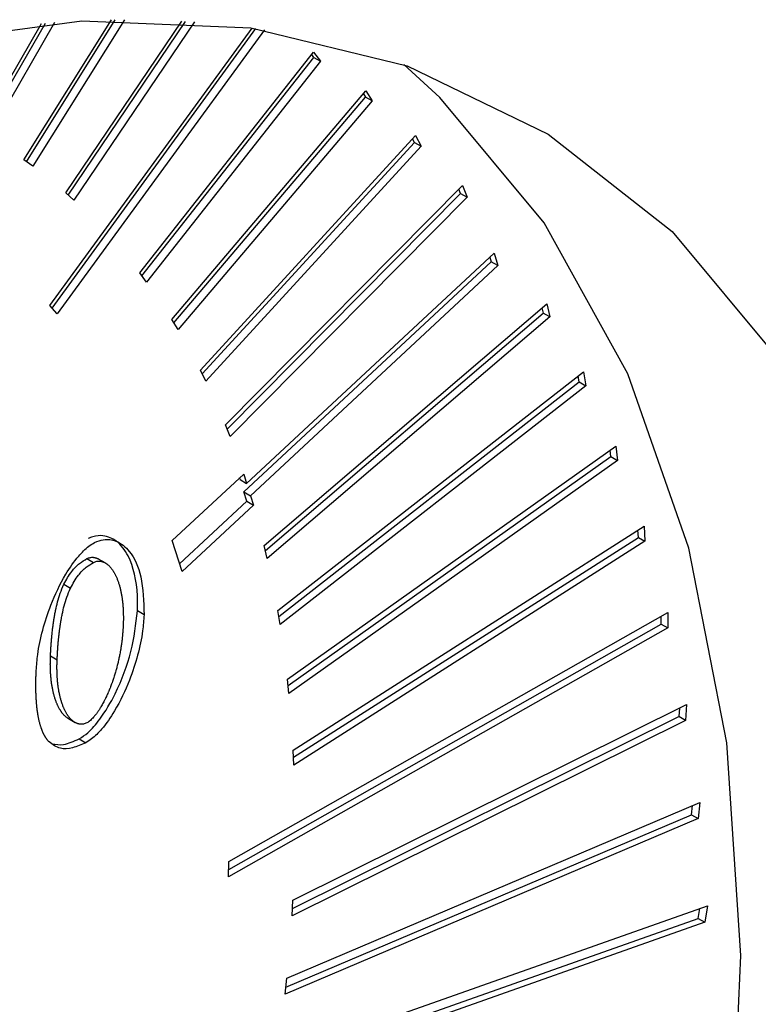
# Model space of a CAD drawing. Extents: x -23 to 223, y 1 to 178.
# Drawn here: x 209 to 209, y 117 to 117 of the extents above; entities that cross this region are included whole.
import ezdxf

# ---------------------------------------------------------------- set-up
doc = ezdxf.new("R2010")
doc.units = 0
doc.header["$LTSCALE"] = 8
doc.header["$MEASUREMENT"] = 0
doc.layers.get('0').update_dxf_attribs({"linetype": 'CONTINUOUS'})

# ---------------------------------------------------------------- blocks, each defined once
blk = doc.blocks.new('A$C26061CCD')
at = {"color": 7, "linetype": 'Continuous'}
for p, q in [((2.000455, 1.018315), (1.998724, 1.015315)), ((1.999651, 1.014713), (2.001947, 1.018386)), ((1.999719, 1.014663), (2.002047, 1.018388)), ((2.002285, 1.01839), (1.999881, 1.014545)), ((2.000747, 1.013844), (2.003792, 1.018352)), ((2.00081, 1.013787), (2.003891, 1.018346)), ((2.004123, 1.018331), (2.000961, 1.013651)), ((1.998478, 1.015457), (2.00011, 1.018286)), ((1.99855, 1.015415), (2.000212, 1.018295)), ((2.000327, 1.010888), (2.005638, 1.018172)), ((2.000387, 1.010822), (2.005736, 1.018158)), ((2.005959, 1.018124), (2.000525, 1.01067)), ((2.00269, 1.011746), (2.007247, 1.017541)), ((2.007247, 1.017541), (2.007426, 1.0173)), ((2.002746, 1.01167), (2.007252, 1.0174)), ((2.007426, 1.0173), (2.002869, 1.011505)), ((2.007252, 1.0174), (2.007196, 1.017476)), ((2.007252, 1.0174), (2.007426, 1.0173)), ((2.003531, 1.010525), (2.008618, 1.016522)), ((2.008618, 1.016522), (2.008779, 1.016259)), ((2.003583, 1.010439), (2.008605, 1.016359)), ((2.008779, 1.016259), (2.003691, 1.010261)), ((2.008553, 1.016445), (2.008605, 1.016359)), ((2.008779, 1.016259), (2.008605, 1.016359)), ((2.004279, 1.009194), (2.009922, 1.015355)), ((2.00989, 1.01517), (2.009842, 1.015267)), ((2.009922, 1.015355), (2.010064, 1.01507)), ((2.004328, 1.009097), (2.00989, 1.01517)), ((2.010064, 1.01507), (2.004421, 1.008909)), ((2.00989, 1.01517), (2.010064, 1.01507)), ((1.999881, 1.014545), (1.999651, 1.014713)), ((2.004934, 1.007759), (2.011152, 1.014037)), ((2.0111, 1.013831), (2.011057, 1.01394)), ((2.011152, 1.014037), (2.011274, 1.013731)), ((2.000961, 1.013651), (2.000747, 1.013844)), ((2.004977, 1.00765), (2.0111, 1.013831)), ((2.011274, 1.013731), (2.005056, 1.007453)), ((2.0111, 1.013831), (2.011274, 1.013731)), ((2.005491, 1.006226), (2.011978, 1.012264)), ((2.011868, 1.012161), (2.011906, 1.012039)), ((2.011978, 1.012264), (2.01208, 1.011938)), ((2.005419, 1.006001), (2.011906, 1.012039)), ((2.01208, 1.011938), (2.005593, 1.0059)), ((2.01208, 1.011938), (2.011906, 1.012039)), ((2.002869, 1.011505), (2.00269, 1.011746)), ((2.000525, 1.01067), (2.000327, 1.010888)), ((2.005949, 1.004599), (2.013359, 1.010934)), ((2.013234, 1.010827), (2.013266, 1.010691)), ((2.013359, 1.010934), (2.01344, 1.010591)), ((2.005981, 1.004463), (2.013266, 1.010691)), ((2.01344, 1.010591), (2.00603, 1.004255)), ((2.01344, 1.010591), (2.013266, 1.010691)), ((2.003691, 1.010261), (2.003531, 1.010525)), ((2.004421, 1.008909), (2.004279, 1.009194)), ((2.006306, 1.002886), (2.01432, 1.009147)), ((2.014207, 1.008887), (2.014181, 1.009039)), ((2.01432, 1.009147), (2.014381, 1.008786)), ((2.006331, 1.002734), (2.014207, 1.008887)), ((2.014381, 1.008786), (2.006367, 1.002525)), ((2.014207, 1.008887), (2.014381, 1.008786)), ((2.005056, 1.007453), (2.004934, 1.007759)), ((2.006561, 1.001092), (2.015176, 1.007201)), ((2.015176, 1.007201), (2.015215, 1.006825)), ((2.015041, 1.006926), (2.015024, 1.007094)), ((2.006579, 1.000924), (2.015041, 1.006926)), ((2.015215, 1.006825), (2.006601, 1.000715)), ((2.015041, 1.006926), (2.015215, 1.006825)), ((2.003542, 1.004727), (2.005414, 1.00647)), ((2.005414, 1.00647), (2.005491, 1.006226)), ((2.005317, 1.006326), (2.005304, 1.006367)), ((2.005317, 1.006326), (2.005491, 1.006226)), ((2.005495, 1.005756), (2.005419, 1.006001)), ((2.005419, 1.006001), (2.005593, 1.0059)), ((2.003733, 1.004117), (2.005495, 1.005756)), ((2.005669, 1.005656), (2.003797, 1.003914)), ((2.005495, 1.005756), (2.005669, 1.005656)), ((2.005593, 1.0059), (2.005669, 1.005656)), ((2.006713, 0.999224), (2.015917, 1.005098)), ((2.015762, 1.004807), (2.015753, 1.004993)), ((2.015917, 1.005098), (2.015936, 1.004707)), ((2.003797, 1.003914), (2.003542, 1.004727)), ((2.006722, 0.999038), (2.015762, 1.004807)), ((2.015936, 1.004707), (2.006731, 0.998833)), ((2.015762, 1.004807), (2.015936, 1.004707)), ((2.00603, 1.004255), (2.005949, 1.004599)), ((2.001301, 1.00425), (2.001475, 1.00415)), ((2.001784, 1.004138), (2.00161, 1.004239)), ((2.000699, 1.003578), (2.000873, 1.003478)), ((2.002803, 1.002778), (2.002629, 1.002878)), ((2.005021, 0.996301), (2.016536, 1.002837)), ((2.006367, 1.002525), (2.006306, 1.002886)), ((2.016536, 1.002837), (2.016533, 1.002433)), ((2.016359, 1.002534), (2.016361, 1.002737)), ((2.016533, 1.002433), (2.005018, 0.995898)), ((2.00502, 0.996098), (2.016359, 1.002534)), ((2.016359, 1.002534), (2.016533, 1.002433)), ((2.000348, 1.001698), (2.000522, 1.001598)), ((2.006601, 1.000715), (2.006561, 1.001092)), ((2.006706, 0.995294), (2.017024, 1.000422)), ((2.016839, 1.00033), (2.016826, 1.000107)), ((2.017024, 1.000422), (2.017, 1.000007)), ((2.000818, 1.000052), (2.000992, 0.999951)), ((2.017, 1.000007), (2.006681, 0.994879)), ((2.006693, 0.995072), (2.016826, 1.000107)), ((2.017, 1.000007), (2.016826, 1.000107)), ((2.0011, 0.999523), (2.001274, 0.999422)), ((2.006731, 0.998833), (2.006713, 0.999224)), ((2.006546, 0.993248), (2.017373, 0.997856)), ((2.017154, 0.997532), (2.01718, 0.997773)), ((2.017373, 0.997856), (2.017328, 0.997431)), ((2.017328, 0.997431), (2.006501, 0.992823)), ((2.006521, 0.993006), (2.017154, 0.997532)), ((2.017154, 0.997532), (2.017328, 0.997431)), ((2.005018, 0.995898), (2.005021, 0.996301)), ((2.006284, 0.991156), (2.017575, 0.995144)), ((2.006681, 0.994879), (2.006706, 0.995294)), ((2.017335, 0.994812), (2.017375, 0.995073)), ((2.017575, 0.995144), (2.017509, 0.994711)), ((2.006244, 0.990895), (2.017335, 0.994812)), ((2.017335, 0.994812), (2.017509, 0.994711)), ((2.017509, 0.994711), (2.006218, 0.990723)), ((2.006501, 0.992823), (2.006546, 0.993248))]:
    blk.add_line(p, q, dxfattribs=at)
at = {"color": 7, "linetype": 'Continuous', "flags": 128}
for points in [[(1.986608, 1.014077), (1.9916, 1.016294), (1.996481, 1.017729), (2.001173, 1.01836), (2.005603, 1.018176), (2.0097, 1.017182), (2.013401, 1.015391), (2.016646, 1.012833), (2.019384, 1.009548), (2.021573, 1.005587), (2.023178, 1.001014), (2.024172, 0.9959), (2.024542, 0.990326), (2.024281, 0.984379), (2.023392, 0.978155), (2.021891, 0.97175), (2.0198, 0.965265)], [(1.976355, 0.922891), (1.98138, 0.925855), (1.986359, 0.929518), (1.991213, 0.933824), (1.995865, 0.938704), (2.000243, 0.944082), (2.004276, 0.949872), (2.007902, 0.955984), (2.011064, 0.96232), (2.013711, 0.968781), (2.015801, 0.975265), (2.017303, 0.98167), (2.018191, 0.987895), (2.018452, 0.993841), (2.018083, 0.999415), (2.017088, 1.004529), (2.015483, 1.009103), (2.013295, 1.013063), (2.010556, 1.016349), (2.009612, 1.017213)]]:
    blk.add_lwpolyline(points, dxfattribs=at)
at = {"color": 7, "linetype": 'Continuous'}
for points, knots in [([(1.999972, 1.001314), (1.999983, 1.001454), (2.000026, 1.001999), (2.000264, 1.002874), (2.000678, 1.00376), (2.001038, 1.004279), (2.001309, 1.004556), (2.001453, 1.004644), (2.001505, 1.004675)], [0, 0, 0, 0, 0.122525, 0.477137, 0.701117, 0.848015, 0.94613, 1, 1, 1, 1]), ([(2.002629, 1.002878), (2.00263, 1.003013), (2.002636, 1.003556), (2.002483, 1.004232), (2.002119, 1.00472), (2.00178, 1.004864), (2.001511, 1.004854), (2.001373, 1.004793), (2.001331, 1.004775)], [0, 0, 0, 0, 0.122071, 0.491182, 0.694221, 0.854008, 0.955807, 1, 1, 1, 1]), ([(2.001505, 1.004675), (2.001582, 1.004704), (2.001784, 1.004779), (2.002116, 1.00472), (2.002487, 1.004426), (2.002772, 1.00377), (2.002792, 1.003124), (2.002803, 1.002778)], [0, 0, 0, 0, 0.081943, 0.214615, 0.404906, 0.68042, 1, 1, 1, 1]), ([(2.000699, 1.003578), (2.000763, 1.003695), (2.000878, 1.003904), (2.0011, 1.004131), (2.001238, 1.004212), (2.001301, 1.00425)], [0, 0, 0, 0, 0.404852, 0.724823, 1, 1, 1, 1]), ([(2.000873, 1.003478), (2.000937, 1.003595), (2.001052, 1.003803), (2.001274, 1.004031), (2.001412, 1.004112), (2.001475, 1.00415)], [0, 0, 0, 0, 0.404852, 0.724823, 1, 1, 1, 1]), ([(2.001301, 1.00425), (2.001316, 1.004257), (2.001345, 1.00427), (2.001387, 1.004281), (2.001427, 1.004286), (2.00146, 1.004286), (2.001485, 1.004283), (2.001503, 1.00428), (2.001521, 1.004276), (2.001538, 1.004271), (2.001555, 1.004265), (2.001577, 1.004256), (2.001595, 1.004247), (2.001608, 1.00424), (2.00161, 1.004239)], [0, 0, 0, 0, 0.122175, 0.244274, 0.366373, 0.48836, 0.549329, 0.610259, 0.671137, 0.732039, 0.793068, 0.853945, 0.975858, 1, 1, 1, 1]), ([(2.001475, 1.00415), (2.00149, 1.004156), (2.001519, 1.00417), (2.001561, 1.004181), (2.001601, 1.004186), (2.001634, 1.004186), (2.001659, 1.004183), (2.001677, 1.00418), (2.001695, 1.004176), (2.001712, 1.004171), (2.001729, 1.004165), (2.001751, 1.004156), (2.001772, 1.004145), (2.001793, 1.004133), (2.001808, 1.004123), (2.001837, 1.004103), (2.001869, 1.004076), (2.001903, 1.004041), (2.001923, 1.004018), (2.001943, 1.003994), (2.001958, 1.003974), (2.001976, 1.003949), (2.00199, 1.003927), (2.002007, 1.0039), (2.00202, 1.003878), (2.002036, 1.003849), (2.002048, 1.003826), (2.002062, 1.003796), (2.002076, 1.003765), (2.00209, 1.003734), (2.002102, 1.003702), (2.002115, 1.00367), (2.002126, 1.003637), (2.002137, 1.003603), (2.002148, 1.003569), (2.00216, 1.003528), (2.002171, 1.003486), (2.00218, 1.00345), (2.002188, 1.003414), (2.002196, 1.003378), (2.002204, 1.003333), (2.002212, 1.003289), (2.00222, 1.003243), (2.002225, 1.003205), (2.002229, 1.003174), (2.002232, 1.003151), (2.002235, 1.003128), (2.002237, 1.003104), (2.00224, 1.003081), (2.002242, 1.003057), (2.002244, 1.003033), (2.002246, 1.003009), (2.002248, 1.002985), (2.00225, 1.002953), (2.002252, 1.002921), (2.002254, 1.002888), (2.002255, 1.002864), (2.002256, 1.002839), (2.002256, 1.002815), (2.002257, 1.00279), (2.002257, 1.002765), (2.002258, 1.00274), (2.002258, 1.002715), (2.002258, 1.002682), (2.002258, 1.002648), (2.002257, 1.002614), (2.002257, 1.002589), (2.002256, 1.002563), (2.002255, 1.002532), (2.002254, 1.002508), (2.002253, 1.002493)], [0, 0, 0, 0, 0.020511, 0.04101, 0.061509, 0.081988, 0.092224, 0.102453, 0.112674, 0.122898, 0.133144, 0.143364, 0.163832, 0.174072, 0.18429, 0.19454, 0.235497, 0.255933, 0.276406, 0.286654, 0.307107, 0.31732, 0.337819, 0.348026, 0.3685, 0.378727, 0.399177, 0.409402, 0.429863, 0.450354, 0.460569, 0.481035, 0.501468, 0.511712, 0.532162, 0.552651, 0.573094, 0.593546, 0.603814, 0.624245, 0.644705, 0.665199, 0.685636, 0.706119, 0.71632, 0.726558, 0.736787, 0.747006, 0.757265, 0.767468, 0.777712, 0.787948, 0.798179, 0.808403, 0.828838, 0.839097, 0.849304, 0.859557, 0.869758, 0.880006, 0.890252, 0.900449, 0.910693, 0.920937, 0.941377, 0.951623, 0.96187, 0.972071, 0.982322, 1, 1, 1, 1]), ([(2.000348, 1.001698), (2.000349, 1.001715), (2.00035, 1.00175), (2.000353, 1.001801), (2.000355, 1.001845), (2.000357, 1.001879), (2.000359, 1.001914), (2.000361, 1.001948), (2.000364, 1.001992), (2.000367, 1.002027), (2.00037, 1.00207), (2.000373, 1.002105), (2.000376, 1.00214), (2.000379, 1.002175), (2.000383, 1.002211), (2.000386, 1.002246), (2.000391, 1.002299), (2.000398, 1.002361), (2.000407, 1.002432), (2.000412, 1.002477), (2.000417, 1.002512), (2.000421, 1.002539), (2.000425, 1.002566), (2.00043, 1.002602), (2.000435, 1.002638), (2.000441, 1.002674), (2.000446, 1.002702), (2.00045, 1.002729), (2.000455, 1.002756), (2.000465, 1.002811), (2.000502, 1.003003), (2.000566, 1.003271), (2.000665, 1.003499), (2.000699, 1.003578)], [0, 0, 0, 0, 0.028706, 0.05749, 0.086283, 0.10065, 0.11502, 0.14377, 0.158151, 0.186923, 0.201316, 0.230049, 0.244457, 0.258802, 0.287579, 0.301944, 0.316316, 0.373881, 0.402651, 0.431399, 0.445789, 0.460126, 0.474543, 0.488908, 0.517683, 0.532031, 0.546463, 0.560849, 0.575189, 0.589552, 0.647125, 0.878106, 1, 1, 1, 1]), ([(2.000522, 1.001598), (2.000522, 1.001615), (2.000524, 1.001649), (2.000527, 1.001701), (2.000529, 1.001744), (2.000531, 1.001779), (2.000533, 1.001813), (2.000535, 1.001848), (2.000538, 1.001891), (2.000541, 1.001926), (2.000544, 1.00197), (2.000547, 1.002005), (2.00055, 1.00204), (2.000553, 1.002075), (2.000556, 1.00211), (2.00056, 1.002145), (2.000565, 1.002198), (2.000572, 1.00226), (2.000581, 1.002332), (2.000586, 1.002376), (2.000591, 1.002412), (2.000595, 1.002439), (2.000599, 1.002466), (2.000604, 1.002502), (2.000609, 1.002538), (2.000615, 1.002574), (2.00062, 1.002601), (2.000624, 1.002628), (2.000629, 1.002656), (2.000639, 1.00271), (2.000676, 1.002903), (2.00074, 1.00317), (2.000839, 1.003399), (2.000873, 1.003478)], [0, 0, 0, 0, 0.028706, 0.05749, 0.086283, 0.10065, 0.11502, 0.14377, 0.158151, 0.186923, 0.201316, 0.230049, 0.244457, 0.258802, 0.287579, 0.301944, 0.316316, 0.373881, 0.402651, 0.431399, 0.445789, 0.460126, 0.474543, 0.488908, 0.517683, 0.532031, 0.546463, 0.560849, 0.575189, 0.589552, 0.647125, 0.878106, 1, 1, 1, 1]), ([(2.0011, 0.999523), (2.001176, 0.999572), (2.001368, 0.999697), (2.00171, 1.000104), (2.002132, 1.000825), (2.002504, 1.001825), (2.002588, 1.002528), (2.002629, 1.002878)], [0, 0, 0, 0, 0.080432, 0.201888, 0.397351, 0.699964, 1, 1, 1, 1]), ([(2.002803, 1.002778), (2.002792, 1.002638), (2.002749, 1.002093), (2.002511, 1.001218), (2.002096, 1.000334), (2.001737, 0.999816), (2.001469, 0.99954), (2.001325, 0.999453), (2.001274, 0.999422)], [0, 0, 0, 0, 0.122792, 0.47715, 0.702339, 0.848752, 0.946263, 1, 1, 1, 1]), ([(2.002253, 1.002493), (2.002253, 1.002476), (2.002251, 1.00245), (2.002249, 1.002416), (2.002248, 1.00239), (2.002246, 1.002364), (2.002244, 1.002338), (2.002241, 1.002303), (2.002238, 1.002268), (2.002235, 1.002233), (2.002232, 1.002206), (2.00223, 1.00218), (2.002227, 1.002153), (2.002224, 1.002126), (2.002221, 1.0021), (2.002217, 1.002073), (2.002214, 1.002046), (2.00221, 1.002019), (2.002206, 1.001992), (2.002202, 1.001965), (2.002198, 1.001938), (2.002194, 1.001911), (2.00219, 1.001884), (2.002185, 1.001857), (2.00218, 1.00183), (2.002175, 1.001802), (2.002169, 1.001766), (2.00216, 1.00172), (2.002149, 1.001665), (2.002137, 1.00161), (2.002124, 1.001555), (2.002111, 1.001499), (2.002098, 1.001444), (2.002083, 1.001388), (2.00207, 1.001342), (2.002057, 1.001295), (2.002044, 1.001248), (2.002027, 1.001192), (2.002012, 1.001145), (2.001997, 1.001099), (2.001981, 1.001052), (2.001964, 1.001005), (2.001947, 1.000958), (2.00193, 1.000911), (2.001912, 1.000865), (2.001893, 1.000818), (2.001878, 1.000781), (2.001858, 1.000734), (2.001842, 1.000697), (2.001825, 1.00066), (2.001808, 1.000623), (2.00179, 1.000587), (2.001772, 1.00055), (2.001744, 1.000495), (2.00171, 1.000432), (2.001674, 1.00037), (2.001653, 1.000335), (2.001637, 1.000309), (2.00162, 1.000283), (2.001604, 1.000257), (2.001586, 1.000232), (2.001569, 1.000207), (2.001551, 1.000182), (2.001532, 1.000158), (2.001514, 1.000135), (2.001488, 1.000104), (2.001455, 1.000067), (2.001414, 1.000026), (2.001379, 0.999995), (2.00134, 0.999965), (2.001315, 0.99995), (2.001297, 0.99994)], [0, 0, 0, 0, 0.020527, 0.030772, 0.041022, 0.051278, 0.061538, 0.071805, 0.09231, 0.102549, 0.112845, 0.1231, 0.133364, 0.14359, 0.153874, 0.16412, 0.174376, 0.184645, 0.194878, 0.205123, 0.215381, 0.225654, 0.235893, 0.246146, 0.256416, 0.266655, 0.276956, 0.297425, 0.317969, 0.338497, 0.358974, 0.379495, 0.400024, 0.420518, 0.441035, 0.451314, 0.47183, 0.492344, 0.512865, 0.523114, 0.543596, 0.564113, 0.574392, 0.59492, 0.615427, 0.625652, 0.646187, 0.656456, 0.676976, 0.687232, 0.697476, 0.717978, 0.728247, 0.738518, 0.779545, 0.800078, 0.810334, 0.820599, 0.830855, 0.841113, 0.851375, 0.861622, 0.871874, 0.882134, 0.892391, 0.902639, 0.923186, 0.943708, 0.964253, 0.974517, 1, 1, 1, 1]), ([(2.000818, 1.000052), (2.000814, 1.000054), (2.000804, 1.000059), (2.000791, 1.000069), (2.000762, 1.000089), (2.00073, 1.000117), (2.000696, 1.000151), (2.000676, 1.000175), (2.000656, 1.000199), (2.000641, 1.000219), (2.000627, 1.000239), (2.000613, 1.00026), (2.000599, 1.000282), (2.000583, 1.00031), (2.000567, 1.000339), (2.000552, 1.000368), (2.000537, 1.000398), (2.000526, 1.000422), (2.000513, 1.000454), (2.0005, 1.000485), (2.000485, 1.000524), (2.000474, 1.000557), (2.000463, 1.000591), (2.000452, 1.000625), (2.000441, 1.000666), (2.000429, 1.000709), (2.000421, 1.000744), (2.000413, 1.00078), (2.000405, 1.000817), (2.000396, 1.000861), (2.000388, 1.000906), (2.000381, 1.000951), (2.000374, 1.000997), (2.000369, 1.001043), (2.000363, 1.00109), (2.000359, 1.001137), (2.000355, 1.001185), (2.000351, 1.001233), (2.000348, 1.001282), (2.000346, 1.001331), (2.000345, 1.00138), (2.000343, 1.001429), (2.000343, 1.001481), (2.000343, 1.001534), (2.000344, 1.001606), (2.000346, 1.001662), (2.000348, 1.001698)], [0, 0, 0, 0, 0.0096, 0.021887, 0.034171, 0.083353, 0.107949, 0.132498, 0.144787, 0.169363, 0.181664, 0.19394, 0.218498, 0.230782, 0.255383, 0.279918, 0.292239, 0.316795, 0.329084, 0.353642, 0.378205, 0.402784, 0.415078, 0.439627, 0.464221, 0.488761, 0.51337, 0.525639, 0.550225, 0.574788, 0.599335, 0.62393, 0.648465, 0.673064, 0.697615, 0.722184, 0.746775, 0.771336, 0.795932, 0.820449, 0.845069, 0.869619, 0.894165, 0.920642, 0.947065, 1, 1, 1, 1]), ([(2.001297, 0.99994), (2.001282, 0.999933), (2.001253, 0.99992), (2.001211, 0.999909), (2.00117, 0.999904), (2.001138, 0.999905), (2.001113, 0.999907), (2.001095, 0.999911), (2.001077, 0.999915), (2.00106, 0.99992), (2.001043, 0.999926), (2.001027, 0.999933), (2.001005, 0.999944), (2.000985, 0.999955), (2.000965, 0.999968), (2.000936, 0.999989), (2.000904, 1.000016), (2.00087, 1.000051), (2.00085, 1.000074), (2.00083, 1.000098), (2.000815, 1.000118), (2.000801, 1.000139), (2.000787, 1.00016), (2.000773, 1.000182), (2.000757, 1.00021), (2.000741, 1.000238), (2.000726, 1.000267), (2.000711, 1.000298), (2.0007, 1.000322), (2.000687, 1.000353), (2.000674, 1.000385), (2.000659, 1.000424), (2.000648, 1.000457), (2.000637, 1.00049), (2.000626, 1.000524), (2.000615, 1.000566), (2.000603, 1.000608), (2.000595, 1.000644), (2.000587, 1.00068), (2.000579, 1.000716), (2.00057, 1.000761), (2.000562, 1.000805), (2.000555, 1.000851), (2.00055, 1.000889), (2.000545, 1.00092), (2.000543, 1.000943), (2.00054, 1.000966), (2.000537, 1.00099), (2.000535, 1.001013), (2.000533, 1.001037), (2.000531, 1.001061), (2.000529, 1.001085), (2.000527, 1.001109), (2.000525, 1.001133), (2.000523, 1.001165), (2.000522, 1.001197), (2.00052, 1.00123), (2.000519, 1.001255), (2.000519, 1.001279), (2.000518, 1.001304), (2.000518, 1.001329), (2.000517, 1.001354), (2.000517, 1.001379), (2.000517, 1.001404), (2.000517, 1.001438), (2.000518, 1.001471), (2.000518, 1.001505), (2.000519, 1.001531), (2.00052, 1.001562), (2.000521, 1.001584), (2.000522, 1.001598)], [0, 0, 0, 0, 0.020535, 0.041065, 0.061577, 0.082087, 0.092338, 0.102586, 0.112821, 0.123063, 0.133297, 0.143533, 0.15379, 0.174278, 0.184522, 0.194763, 0.235767, 0.256274, 0.276741, 0.286986, 0.307477, 0.317732, 0.327967, 0.348441, 0.358682, 0.379193, 0.399648, 0.409921, 0.430394, 0.44064, 0.461114, 0.481593, 0.502085, 0.512335, 0.532802, 0.553306, 0.573765, 0.594282, 0.604512, 0.62501, 0.645488, 0.665953, 0.686459, 0.706915, 0.717175, 0.727424, 0.737662, 0.747892, 0.758162, 0.768376, 0.77863, 0.788879, 0.79912, 0.809356, 0.819587, 0.840084, 0.850302, 0.860567, 0.870828, 0.881039, 0.891297, 0.901554, 0.911761, 0.922017, 0.932273, 0.952739, 0.962999, 0.973211, 0.983475, 1, 1, 1, 1]), ([(2.00031, 0.999441), (2.000302, 0.99945), (2.00029, 0.999464), (2.000274, 0.999483), (2.000263, 0.999498), (2.000251, 0.999513), (2.00024, 0.999528), (2.00023, 0.999544), (2.000219, 0.99956), (2.000209, 0.999576), (2.000199, 0.999593), (2.00019, 0.99961), (2.000181, 0.999628), (2.000172, 0.999645), (2.000163, 0.999663), (2.000154, 0.999681), (2.000143, 0.999706), (2.000133, 0.999731), (2.000123, 0.999757), (2.000116, 0.999776), (2.000108, 0.999796), (2.000102, 0.999816), (2.000093, 0.999842), (2.000084, 0.99987), (2.00007, 0.999918), (2.000054, 0.999981), (2.000038, 1.000054), (2.000028, 1.000105), (2.000021, 1.000143), (2.000016, 1.000173), (2.000011, 1.000203), (2.000007, 1.000233), (2.000003, 1.000264), (1.999999, 1.000295), (1.999995, 1.000326), (1.999991, 1.000357), (1.999987, 1.000397), (1.999984, 1.000428), (1.999981, 1.000468), (1.999978, 1.0005), (1.999976, 1.00054), (1.999974, 1.000572), (1.999971, 1.000613), (1.99997, 1.000645), (1.999968, 1.000686), (1.999967, 1.000719), (1.999966, 1.00076), (1.999965, 1.000793), (1.999964, 1.000834), (1.999964, 1.000876), (1.999963, 1.000918), (1.999963, 1.00096), (1.999964, 1.000993), (1.999964, 1.001035), (1.999965, 1.001077), (1.999966, 1.001128), (1.999967, 1.001171), (1.999968, 1.001214), (1.99997, 1.001259), (1.999971, 1.001296), (1.999972, 1.001314)], [0, 0, 0, 0, 0.023486, 0.035208, 0.046946, 0.058692, 0.070407, 0.082143, 0.093858, 0.105598, 0.117322, 0.12908, 0.140778, 0.152515, 0.164249, 0.175979, 0.187709, 0.21118, 0.222927, 0.234629, 0.246347, 0.258077, 0.269825, 0.293271, 0.305027, 0.351934, 0.398897, 0.422343, 0.434069, 0.457528, 0.469265, 0.480989, 0.504454, 0.516199, 0.527934, 0.551375, 0.563139, 0.586589, 0.598332, 0.621801, 0.633527, 0.656966, 0.66868, 0.692153, 0.703913, 0.72737, 0.739068, 0.76257, 0.774263, 0.797759, 0.821197, 0.832944, 0.856382, 0.86813, 0.891571, 0.915072, 0.938522, 0.950276, 0.975134, 1, 1, 1, 1]), ([(2.000391, 0.999389), (2.000488, 0.999375), (2.000705, 0.999343), (2.000959, 0.999459), (2.0011, 0.999523)], [0, 0, 0, 0, 0.449195, 1, 1, 1, 1]), ([(2.001274, 0.999422), (2.001158, 0.99937), (2.000924, 0.999265), (2.000574, 0.999245), (2.000403, 0.999372), (2.00031, 0.999441)], [0, 0, 0, 0, 0.312492, 0.626508, 1, 1, 1, 1])]:
    blk.add_open_spline(points, degree=3, knots=knots, dxfattribs=at)

msp = doc.modelspace()

# ---------------------------------------------------------------- block references
at = {"xscale": 16, "yscale": 16, "zscale": 16}
msp.add_blockref('A$C26061CCD', (177.0612, 101.06403), dxfattribs=at)

doc.saveas('drawing.dxf')
